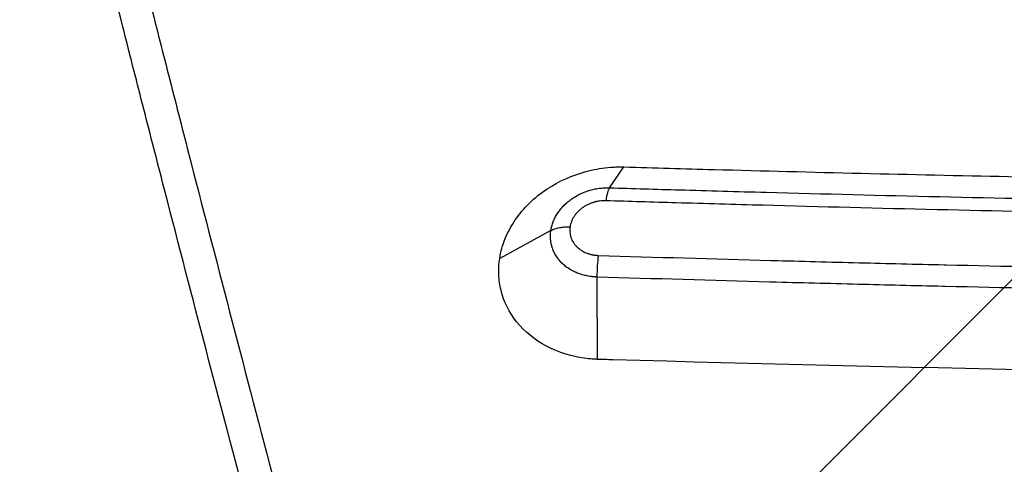
# Model space of a CAD drawing. Units: millimetres. Extents: x -5726 to 5708, y -6068 to 6147.
# Drawn here: x 1907 to 2168, y 2474 to 2592 of the extents above; entities that cross this region are included whole.
import ezdxf

# ---------------------------------------------------------------- set-up
doc = ezdxf.new("R2010")
doc.units = ezdxf.units.MM
doc.header["$LTSCALE"] = 20
doc.linetypes.add('HIDDEN', pattern=[9.525, 6.35, -3.175])
for name, color, linetype in [('2d', 230, 'Continuous'), ('EN-Free_Space', 10, 'HIDDEN'), ('EN-Free_Space_Hatch', 10, 'HIDDEN')]:
    doc.layers.add(name, color=color, linetype=linetype)

msp = doc.modelspace()

# ---------------------------------------------------------------- hatches: boundary and pattern name
at = {"layer": 'EN-Free_Space_Hatch'}
h = msp.add_hatch(dxfattribs=at)
h.set_pattern_fill('ANSI31', color=256, scale=100, angle=180)
h.set_pattern_definition([(225, (2971, 2875), (224.506, -224.506), [])])
edge = h.paths.add_edge_path()
edge.add_line((3430, 2875), (3430, 4626.45))
edge.add_arc((2430, 4626.45), 1000, 360, 540)
edge.add_line((1430, 4626.45), (1430, 2875))
edge.add_arc((2430, 2875), 1000, 540, 720)

# ---------------------------------------------------------------- linework, layer by layer
at = {"layer": '2d'}
for p, q in [((2063.4, 2547.77), (2067.28, 2553.31)), ((2047.87, 2536.42), (2034.29, 2528.99)), ((2047.87, 2536.42), (2034.29, 2528.99)), ((2060.1, 2524.05), (2060.17, 2502.18)), ((1963, 2513.26), (1963, 2513.26)), ((1963, 2479.38), (1963, 2479.38)), ((1971.9, 2479.26), (1971.9, 2479.26))]:
    msp.add_line(p, q, dxfattribs=at)
for centre, major_axis, ratio, start_param, end_param in [((2063.54, 2540.03), (0.23, 8), 0.173755, 0.259289, 1.009976), ((2061.51, 2525.52), (0.24, 8), 0.173771, 1.010271, 1.760333)]:
    msp.add_ellipse(centre, major_axis=major_axis, ratio=ratio, start_param=start_param, end_param=end_param, dxfattribs=at)
for points, knots in [([(1837.55, 3055.18), (1841.29, 3035.41), (1845.28, 3015.05), (1853.77, 2973.15), (1858.26, 2951.62), (1867.74, 2907.4), (1872.72, 2884.71), (1883.17, 2838.18), (1888.64, 2814.34), (1900.07, 2765.5), (1906.02, 2740.5), (1918.42, 2689.33), (1924.86, 2663.16), (1934.9, 2623.01), (1938.31, 2609.48), (1942.65, 2592.37), (1943.52, 2588.94), (1945.27, 2582.07), (1946.15, 2578.62), (1948.8, 2568.25), (1950.58, 2561.31), (1959.54, 2526.46), (1966.92, 2498.12), (1974.52, 2469.31)], [0, 0, 0, 0, 0.1038762, 0.1038762, 0.2077525, 0.2077525, 0.3116287, 0.3116287, 0.4155049, 0.4155049, 0.5193811, 0.5193811, 0.6232574, 0.6232574, 0.6751955, 0.6751955, 0.68818, 0.68818, 0.7011645, 0.7011645, 0.7271336, 0.7271336, 0.8310098, 0.8310098, 0.8310098, 0.8310098]), ([(1966.96, 2464.36), (1959.37, 2493.1), (1951.98, 2521.37), (1943.02, 2556.14), (1941.25, 2563.07), (1938.6, 2573.41), (1937.72, 2576.85), (1935.97, 2583.72), (1935.1, 2587.14), (1930.76, 2604.2), (1927.35, 2617.7), (1917.31, 2657.76), (1910.87, 2683.87), (1898.47, 2734.92), (1892.51, 2759.86), (1881.08, 2808.58), (1875.6, 2832.37), (1865.14, 2878.79), (1860.15, 2901.43), (1850.66, 2945.55), (1846.15, 2967.03), (1837.65, 3008.82), (1833.65, 3029.14), (1829.9, 3048.86)], [0, 0, 0, 0, 0.1050952, 0.1050952, 0.131369, 0.131369, 0.1445059, 0.1445059, 0.1576428, 0.1576428, 0.2101905, 0.2101905, 0.3152857, 0.3152857, 0.4203809, 0.4203809, 0.5254761, 0.5254761, 0.6305714, 0.6305714, 0.7356666, 0.7356666, 0.8407618, 0.8407618, 0.8407618, 0.8407618]), ([(2034.29, 2528.99), (2034.57, 2530.77), (2035.06, 2532.54), (2036.44, 2535.97), (2037.34, 2537.63), (2039.5, 2540.8), (2040.77, 2542.31), (2043.63, 2545.09), (2045.21, 2546.36), (2046.92, 2547.48), (2050.02, 2549.54), (2053.51, 2551.1), (2057.66, 2552.21), (2058.14, 2552.33), (2060.54, 2552.87), (2062.48, 2553.15), (2064.91, 2553.29), (2065.4, 2553.3), (2066.14, 2553.32), (2066.39, 2553.32), (2066.87, 2553.31), (2067.08, 2553.31), (2067.28, 2553.31)], [0, 0, 0, 0, 0.633669, 0.633669, 1.262815, 1.262815, 1.895093, 1.895093, 2.525001, 2.525001, 2.525001, 3.671221, 3.671221, 3.818916, 3.818916, 4.409908, 4.409908, 4.557312, 4.557312, 4.633632, 4.633632, 4.70329, 4.70329, 4.70329, 4.70329]), ([(2067.28, 2553.31), (2075.33, 2553.07), (2083.34, 2552.84), (2104.2, 2552.28), (2117.23, 2551.94), (2156.31, 2551.01), (2182.4, 2550.47), (2271.29, 2548.93), (2334.32, 2548.32), (2462.06, 2548.02), (2526.76, 2548.36), (2657.78, 2550), (2724.03, 2551.35), (2790.75, 2553.26), (2791.73, 2553.29), (2792.72, 2553.32)], [-798.33286, -798.33286, -798.33286, -798.33286, -774.824954, -774.824954, -735.826733, -735.826733, -658.091729, -658.091729, -471.568514, -471.568514, -280.082382, -280.082382, -82.46876, -82.46876, -79.486276, -79.486276, -79.486276, -79.486276]), ([(2047.87, 2536.42), (2047.9, 2536.62), (2047.94, 2536.81), (2047.98, 2537.01), (2048.02, 2537.2), (2048.06, 2537.39), (2048.11, 2537.58), (2048.22, 2537.97), (2048.34, 2538.35), (2048.49, 2538.72), (2048.63, 2539.1), (2048.8, 2539.48), (2048.98, 2539.84), (2049.17, 2540.2), (2049.38, 2540.56), (2049.6, 2540.91), (2049.82, 2541.26), (2050.07, 2541.6), (2050.33, 2541.93), (2050.33, 2541.93), (2050.34, 2541.94), (2050.34, 2541.94), (2050.6, 2542.27), (2050.88, 2542.59), (2051.18, 2542.9), (2051.18, 2542.91), (2051.18, 2542.91), (2051.19, 2542.91), (2051.48, 2543.22), (2051.79, 2543.52), (2052.12, 2543.8), (2052.45, 2544.09), (2052.79, 2544.37), (2053.15, 2544.63), (2053.15, 2544.63), (2053.16, 2544.63), (2053.16, 2544.63), (2053.52, 2544.89), (2053.88, 2545.14), (2054.27, 2545.37), (2054.27, 2545.37), (2054.28, 2545.38), (2054.28, 2545.38), (2054.66, 2545.61), (2055.06, 2545.83), (2055.46, 2546.03), (2055.46, 2546.03), (2055.47, 2546.03), (2055.47, 2546.03), (2055.87, 2546.23), (2056.28, 2546.42), (2056.7, 2546.58), (2057.12, 2546.75), (2057.55, 2546.9), (2057.99, 2547.04), (2058, 2547.04), (2058, 2547.04), (2058, 2547.04), (2058.44, 2547.17), (2058.88, 2547.29), (2059.33, 2547.39), (2059.78, 2547.49), (2060.23, 2547.57), (2060.68, 2547.63), (2061.13, 2547.69), (2061.58, 2547.73), (2062.04, 2547.76), (2062.27, 2547.77), (2062.49, 2547.78), (2062.72, 2547.78), (2062.95, 2547.78), (2063.18, 2547.78), (2063.4, 2547.77)], [0, 0, 0, 0, 0.03125, 0.03125, 0.03125, 0.062377, 0.062377, 0.062377, 0.124734, 0.124734, 0.124734, 0.187153, 0.187153, 0.187153, 0.249573, 0.249573, 0.249573, 0.311969, 0.311969, 0.311969, 0.3125, 0.3125, 0.3125, 0.374388, 0.374388, 0.374388, 0.375, 0.375, 0.375, 0.43687, 0.43687, 0.43687, 0.499348, 0.499348, 0.499348, 0.5, 0.5, 0.5, 0.56183, 0.56183, 0.56183, 0.5625, 0.5625, 0.5625, 0.624374, 0.624374, 0.624374, 0.625, 0.625, 0.625, 0.686945, 0.686945, 0.686945, 0.749512, 0.749512, 0.749512, 0.75, 0.75, 0.75, 0.812109, 0.812109, 0.812109, 0.874729, 0.874729, 0.874729, 0.937359, 0.937359, 0.937359, 0.96875, 0.96875, 0.96875, 1, 1, 1, 1]), ([(2063.4, 2547.77), (2069.6, 2547.58), (2075.81, 2547.4), (2082.02, 2547.22), (2089.68, 2547), (2097.35, 2546.78), (2105.02, 2546.57), (2120.37, 2546.16), (2135.73, 2545.77), (2151.11, 2545.42), (2166.49, 2545.06), (2181.89, 2544.73), (2197.31, 2544.44), (2212.73, 2544.14), (2228.17, 2543.87), (2243.63, 2543.63), (2244.37, 2543.62), (2245.1, 2543.61), (2245.84, 2543.6), (2260.56, 2543.38), (2275.31, 2543.18), (2290.07, 2543.01), (2305.56, 2542.83), (2321.08, 2542.68), (2336.62, 2542.57), (2336.99, 2542.56), (2337.35, 2542.56), (2337.72, 2542.56), (2345.12, 2542.5), (2352.53, 2542.45), (2359.93, 2542.41), (2360.21, 2542.41), (2360.48, 2542.41), (2360.76, 2542.41), (2368.26, 2542.36), (2375.75, 2542.33), (2383.25, 2542.3), (2383.43, 2542.3), (2383.62, 2542.3), (2383.8, 2542.3), (2391.39, 2542.27), (2398.97, 2542.25), (2406.56, 2542.23), (2414.33, 2542.22), (2422.1, 2542.21), (2429.87, 2542.21), (2445.41, 2542.21), (2460.95, 2542.24), (2476.49, 2542.3), (2491.65, 2542.36), (2506.82, 2542.45), (2521.99, 2542.57), (2522.35, 2542.57), (2522.72, 2542.57), (2523.09, 2542.57), (2530.86, 2542.63), (2538.63, 2542.7), (2546.39, 2542.78), (2553.6, 2542.85), (2560.81, 2542.92), (2568.02, 2543), (2568.57, 2543.01), (2569.12, 2543.02), (2569.68, 2543.02), (2584.45, 2543.19), (2599.22, 2543.39), (2613.96, 2543.61), (2614.7, 2543.63), (2615.43, 2543.64), (2616.16, 2543.65), (2631.64, 2543.89), (2647.1, 2544.15), (2662.54, 2544.45), (2676.88, 2544.73), (2691.21, 2545.03), (2705.52, 2545.35), (2706.61, 2545.38), (2707.71, 2545.4), (2708.81, 2545.43), (2716.51, 2545.61), (2724.2, 2545.79), (2731.9, 2545.98), (2738.31, 2546.14), (2744.72, 2546.31), (2751.13, 2546.48), (2752.41, 2546.51), (2753.68, 2546.55), (2754.96, 2546.58), (2762.64, 2546.79), (2770.31, 2547), (2777.98, 2547.23), (2784.19, 2547.4), (2790.4, 2547.59), (2796.6, 2547.78)], [0, 0, 0, 0, 0.025619, 0.025619, 0.025619, 0.05724, 0.05724, 0.05724, 0.120489, 0.120489, 0.120489, 0.183743, 0.183743, 0.183743, 0.246997, 0.246997, 0.246997, 0.25, 0.25, 0.25, 0.310246, 0.310246, 0.310246, 0.373497, 0.373497, 0.373497, 0.375, 0.375, 0.375, 0.405122, 0.405122, 0.405122, 0.40625, 0.40625, 0.40625, 0.436748, 0.436748, 0.436748, 0.4375, 0.4375, 0.4375, 0.468373, 0.468373, 0.468373, 0.499998, 0.499998, 0.499998, 0.563249, 0.563249, 0.563249, 0.625, 0.625, 0.625, 0.626501, 0.626501, 0.626501, 0.658125, 0.658125, 0.658125, 0.6875, 0.6875, 0.6875, 0.689751, 0.689751, 0.689751, 0.75, 0.75, 0.75, 0.753002, 0.753002, 0.753002, 0.816252, 0.816252, 0.816252, 0.875, 0.875, 0.875, 0.879502, 0.879502, 0.879502, 0.911127, 0.911127, 0.911127, 0.9375, 0.9375, 0.9375, 0.942751, 0.942751, 0.942751, 0.974377, 0.974377, 0.974377, 1, 1, 1, 1]), ([(2062.48, 2544.32), (2062.2, 2544.33), (2061.92, 2544.33), (2061.65, 2544.31), (2061.37, 2544.3), (2061.09, 2544.27), (2060.82, 2544.23), (2060.68, 2544.22), (2060.54, 2544.19), (2060.4, 2544.17), (2060.27, 2544.15), (2060.13, 2544.12), (2059.99, 2544.09), (2059.92, 2544.07), (2059.85, 2544.06), (2059.79, 2544.04), (2059.72, 2544.02), (2059.65, 2544.01), (2059.58, 2543.99), (2059.51, 2543.97), (2059.44, 2543.95), (2059.37, 2543.93), (2059.31, 2543.92), (2059.24, 2543.9), (2059.18, 2543.88), (2059.04, 2543.83), (2058.91, 2543.79), (2058.77, 2543.74), (2058.64, 2543.7), (2058.51, 2543.65), (2058.38, 2543.6), (2058.13, 2543.5), (2057.87, 2543.38), (2057.63, 2543.26), (2057.5, 2543.2), (2057.38, 2543.14), (2057.25, 2543.07), (2057.13, 2543), (2057.01, 2542.93), (2056.89, 2542.86), (2056.66, 2542.72), (2056.43, 2542.57), (2056.21, 2542.41), (2055.99, 2542.25), (2055.78, 2542.08), (2055.58, 2541.91), (2055.47, 2541.82), (2055.38, 2541.73), (2055.28, 2541.64), (2055.18, 2541.55), (2055.09, 2541.46), (2055, 2541.36), (2054.91, 2541.26), (2054.82, 2541.17), (2054.73, 2541.06), (2054.69, 2541.02), (2054.64, 2540.97), (2054.6, 2540.91), (2054.56, 2540.87), (2054.52, 2540.82), (2054.48, 2540.77), (2054.4, 2540.66), (2054.32, 2540.56), (2054.24, 2540.45), (2054.17, 2540.35), (2054.1, 2540.25), (2054.03, 2540.14), (2053.89, 2539.93), (2053.77, 2539.71), (2053.65, 2539.48), (2053.59, 2539.37), (2053.54, 2539.26), (2053.49, 2539.15), (2053.44, 2539.03), (2053.39, 2538.92), (2053.34, 2538.81), (2053.25, 2538.57), (2053.18, 2538.34), (2053.12, 2538.1), (2053.05, 2537.87), (2053, 2537.63), (2052.97, 2537.39)], [0, 0, 0, 0, 0.0626025, 0.0626025, 0.0626025, 0.125, 0.125, 0.125, 0.156487, 0.156487, 0.156487, 0.1875, 0.1875, 0.1875, 0.2034187, 0.2034187, 0.2034187, 0.2190622, 0.2190622, 0.2190622, 0.2347049, 0.2347049, 0.2347049, 0.25, 0.25, 0.25, 0.2816248, 0.2816248, 0.2816248, 0.3129024, 0.3129024, 0.3129024, 0.375, 0.375, 0.375, 0.4066857, 0.4066857, 0.4066857, 0.437936, 0.437936, 0.437936, 0.5, 0.5, 0.5, 0.5629375, 0.5629375, 0.5629375, 0.594165, 0.594165, 0.594165, 0.625, 0.625, 0.625, 0.6566368, 0.6566368, 0.6566368, 0.6722461, 0.6722461, 0.6722461, 0.6875, 0.6875, 0.6875, 0.7190762, 0.7190762, 0.7190762, 0.75, 0.75, 0.75, 0.8127488, 0.8127488, 0.8127488, 0.8439641, 0.8439641, 0.8439641, 0.875, 0.875, 0.875, 0.9375592, 0.9375592, 0.9375592, 1, 1, 1, 1]), ([(2797.52, 2544.33), (2791.31, 2544.13), (2785.09, 2543.95), (2778.86, 2543.77), (2771.18, 2543.54), (2763.48, 2543.33), (2755.78, 2543.12), (2754.5, 2543.08), (2753.22, 2543.05), (2751.94, 2543.01), (2745.52, 2542.84), (2739.09, 2542.67), (2732.66, 2542.51), (2724.95, 2542.32), (2717.23, 2542.13), (2709.51, 2541.95), (2708.41, 2541.92), (2707.31, 2541.9), (2706.21, 2541.87), (2691.86, 2541.54), (2677.51, 2541.24), (2663.13, 2540.96), (2647.65, 2540.66), (2632.15, 2540.39), (2616.64, 2540.15), (2615.9, 2540.14), (2615.16, 2540.13), (2614.42, 2540.12), (2599.64, 2539.89), (2584.84, 2539.69), (2570.03, 2539.52), (2569.48, 2539.51), (2568.92, 2539.51), (2568.37, 2539.5), (2561.14, 2539.42), (2553.91, 2539.34), (2546.69, 2539.27), (2538.9, 2539.19), (2531.11, 2539.13), (2523.33, 2539.07), (2522.96, 2539.06), (2522.59, 2539.06), (2522.22, 2539.06), (2507.01, 2538.94), (2491.81, 2538.85), (2476.6, 2538.79), (2461.03, 2538.73), (2445.45, 2538.7), (2429.87, 2538.7), (2422.08, 2538.7), (2414.29, 2538.71), (2406.5, 2538.72), (2398.9, 2538.74), (2391.29, 2538.76), (2383.68, 2538.79), (2383.5, 2538.79), (2383.31, 2538.79), (2383.13, 2538.79), (2375.62, 2538.82), (2368.1, 2538.85), (2360.59, 2538.9), (2360.31, 2538.9), (2360.03, 2538.9), (2359.75, 2538.9), (2352.33, 2538.94), (2344.91, 2538.99), (2337.49, 2539.05), (2337.12, 2539.05), (2336.75, 2539.05), (2336.38, 2539.06), (2320.8, 2539.18), (2305.25, 2539.33), (2289.71, 2539.51), (2274.92, 2539.68), (2260.14, 2539.88), (2245.37, 2540.1), (2244.64, 2540.11), (2243.9, 2540.13), (2243.16, 2540.14), (2227.66, 2540.38), (2212.18, 2540.65), (2196.72, 2540.95), (2181.27, 2541.25), (2165.82, 2541.58), (2150.4, 2541.94), (2134.98, 2542.3), (2119.58, 2542.69), (2104.2, 2543.11), (2096.5, 2543.32), (2088.82, 2543.54), (2081.14, 2543.76), (2074.91, 2543.94), (2068.7, 2544.13), (2062.48, 2544.32)], [0, 0, 0, 0, 0.025611, 0.025611, 0.025611, 0.057236, 0.057236, 0.057236, 0.0625, 0.0625, 0.0625, 0.088862, 0.088862, 0.088862, 0.120487, 0.120487, 0.120487, 0.125, 0.125, 0.125, 0.183739, 0.183739, 0.183739, 0.246991, 0.246991, 0.246991, 0.25, 0.25, 0.25, 0.310243, 0.310243, 0.310243, 0.3125, 0.3125, 0.3125, 0.34187, 0.34187, 0.34187, 0.373495, 0.373495, 0.373495, 0.375, 0.375, 0.375, 0.436749, 0.436749, 0.436749, 0.5, 0.5, 0.5, 0.531627, 0.531627, 0.531627, 0.5625, 0.5625, 0.5625, 0.563253, 0.563253, 0.563253, 0.59375, 0.59375, 0.59375, 0.59488, 0.59488, 0.59488, 0.625, 0.625, 0.625, 0.626506, 0.626506, 0.626506, 0.689759, 0.689759, 0.689759, 0.75, 0.75, 0.75, 0.75301, 0.75301, 0.75301, 0.816263, 0.816263, 0.816263, 0.879516, 0.879516, 0.879516, 0.942767, 0.942767, 0.942767, 0.974391, 0.974391, 0.974391, 1, 1, 1, 1]), ([(2060.1, 2524.05), (2060.1, 2524.05), (2060.09, 2524.05), (2060.08, 2524.05), (2060.08, 2524.05), (2060.07, 2524.05), (2060.06, 2524.05), (2060.05, 2524.05), (2060.03, 2524.05), (2060.02, 2524.06), (2060, 2524.06), (2059.99, 2524.06), (2059.98, 2524.06), (2059.95, 2524.06), (2059.92, 2524.06), (2059.89, 2524.06), (2059.83, 2524.06), (2059.77, 2524.07), (2059.72, 2524.07), (2059.66, 2524.07), (2059.6, 2524.07), (2059.55, 2524.08), (2059.5, 2524.08), (2059.46, 2524.08), (2059.42, 2524.09), (2059.34, 2524.09), (2059.27, 2524.1), (2059.2, 2524.1), (2059.09, 2524.11), (2058.98, 2524.12), (2058.86, 2524.14), (2058.82, 2524.14), (2058.78, 2524.15), (2058.74, 2524.15), (2058.67, 2524.16), (2058.6, 2524.17), (2058.52, 2524.18), (2058.41, 2524.19), (2058.3, 2524.21), (2058.19, 2524.22), (2057.96, 2524.26), (2057.74, 2524.3), (2057.52, 2524.34), (2057.48, 2524.35), (2057.44, 2524.36), (2057.4, 2524.36), (2057.22, 2524.4), (2057.04, 2524.44), (2056.86, 2524.48), (2056.65, 2524.54), (2056.43, 2524.59), (2056.22, 2524.66), (2056.18, 2524.67), (2056.14, 2524.68), (2056.11, 2524.69), (2055.93, 2524.74), (2055.76, 2524.8), (2055.59, 2524.86), (2055.38, 2524.93), (2055.18, 2525), (2054.98, 2525.08), (2054.95, 2525.09), (2054.91, 2525.11), (2054.88, 2525.12), (2054.51, 2525.27), (2054.15, 2525.43), (2053.81, 2525.61), (2053.78, 2525.63), (2053.75, 2525.64), (2053.72, 2525.66), (2053.56, 2525.74), (2053.4, 2525.83), (2053.25, 2525.91), (2053.06, 2526.02), (2052.88, 2526.13), (2052.7, 2526.24), (2052.68, 2526.26), (2052.65, 2526.28), (2052.62, 2526.3), (2052.3, 2526.51), (2051.99, 2526.74), (2051.69, 2526.97), (2051.37, 2527.23), (2051.07, 2527.5), (2050.78, 2527.79), (2050.76, 2527.8), (2050.74, 2527.82), (2050.72, 2527.84), (2050.46, 2528.11), (2050.21, 2528.39), (2049.97, 2528.68), (2049.96, 2528.7), (2049.94, 2528.72), (2049.93, 2528.74), (2049.82, 2528.88), (2049.71, 2529.02), (2049.61, 2529.16), (2049.49, 2529.33), (2049.38, 2529.49), (2049.28, 2529.66), (2049.27, 2529.67), (2049.26, 2529.69), (2049.24, 2529.71), (2049.05, 2530.03), (2048.87, 2530.35), (2048.71, 2530.69), (2048.63, 2530.86), (2048.55, 2531.04), (2048.47, 2531.22), (2048.4, 2531.4), (2048.33, 2531.58), (2048.27, 2531.77), (2048.27, 2531.78), (2048.26, 2531.8), (2048.26, 2531.81), (2048.23, 2531.89), (2048.21, 2531.97), (2048.18, 2532.05), (2048.15, 2532.14), (2048.13, 2532.24), (2048.1, 2532.33), (2048.05, 2532.52), (2048, 2532.71), (2047.96, 2532.9), (2047.96, 2532.91), (2047.96, 2532.92), (2047.96, 2532.94), (2047.88, 2533.31), (2047.83, 2533.68), (2047.79, 2534.06), (2047.79, 2534.07), (2047.79, 2534.07), (2047.79, 2534.08), (2047.76, 2534.46), (2047.75, 2534.85), (2047.76, 2535.23), (2047.76, 2535.24), (2047.76, 2535.24), (2047.76, 2535.24), (2047.77, 2535.44), (2047.78, 2535.63), (2047.8, 2535.83), (2047.82, 2536.03), (2047.84, 2536.22), (2047.87, 2536.42)], [0, 0, 0, 0, 0.0007521, 0.0007521, 0.0007521, 0.0015852, 0.0015852, 0.0015852, 0.003295, 0.003295, 0.003295, 0.0050632, 0.0050632, 0.0050632, 0.0087725, 0.0087725, 0.0087725, 0.0167801, 0.0167801, 0.0167801, 0.0251365, 0.0251365, 0.0251365, 0.03125, 0.03125, 0.03125, 0.0409992, 0.0409992, 0.0409992, 0.0566634, 0.0566634, 0.0566634, 0.0625, 0.0625, 0.0625, 0.0723148, 0.0723148, 0.0723148, 0.0879701, 0.0879701, 0.0879701, 0.1193113, 0.1193113, 0.1193113, 0.125, 0.125, 0.125, 0.1506679, 0.1506679, 0.1506679, 0.1819955, 0.1819955, 0.1819955, 0.1875, 0.1875, 0.1875, 0.2133415, 0.2133415, 0.2133415, 0.2446985, 0.2446985, 0.2446985, 0.25, 0.25, 0.25, 0.3074254, 0.3074254, 0.3074254, 0.3125, 0.3125, 0.3125, 0.3388068, 0.3388068, 0.3388068, 0.3701973, 0.3701973, 0.3701973, 0.375, 0.375, 0.375, 0.4330018, 0.4330018, 0.4330018, 0.4958587, 0.4958587, 0.4958587, 0.5, 0.5, 0.5, 0.5587462, 0.5587462, 0.5587462, 0.5625, 0.5625, 0.5625, 0.5902117, 0.5902117, 0.5902117, 0.6216736, 0.6216736, 0.6216736, 0.625, 0.625, 0.625, 0.6845556, 0.6845556, 0.6845556, 0.7160361, 0.7160361, 0.7160361, 0.7476192, 0.7476192, 0.7476192, 0.75, 0.75, 0.75, 0.7634299, 0.7634299, 0.7634299, 0.7791983, 0.7791983, 0.7791983, 0.8107251, 0.8107251, 0.8107251, 0.8125, 0.8125, 0.8125, 0.8737851, 0.8737851, 0.8737851, 0.875, 0.875, 0.875, 0.9368921, 0.9368921, 0.9368921, 0.9375, 0.9375, 0.9375, 0.96875, 0.96875, 0.96875, 0.9999902, 0.9999902, 0.9999902, 0.9999902]), ([(2047.87, 2536.42), (2048.18, 2536.59), (2048.54, 2536.74), (2048.92, 2536.87), (2049.3, 2537), (2049.71, 2537.11), (2050.14, 2537.19), (2050.58, 2537.28), (2051.04, 2537.34), (2051.51, 2537.37), (2051.98, 2537.4), (2052.47, 2537.41), (2052.97, 2537.39)], [0, 0, 0, 0, 0.25, 0.25, 0.25, 0.5, 0.5, 0.5, 0.75, 0.75, 0.75, 0.9999998, 0.9999998, 0.9999998, 0.9999998]), ([(2047.87, 2536.42), (2048.19, 2536.6), (2048.54, 2536.75), (2049.3, 2537.01), (2049.71, 2537.11), (2050.58, 2537.28), (2051.04, 2537.34), (2051.98, 2537.41), (2052.47, 2537.41), (2052.97, 2537.39)], [0.0000001, 0.0000001, 0.0000001, 0.0000001, 0.25, 0.25, 0.5, 0.5, 0.75, 0.75, 1, 1, 1, 1]), ([(2052.97, 2537.39), (2052.93, 2537.15), (2052.91, 2536.91), (2052.9, 2536.67), (2052.89, 2536.43), (2052.9, 2536.19), (2052.92, 2535.96), (2052.94, 2535.72), (2052.97, 2535.49), (2053.02, 2535.26), (2053.02, 2535.25), (2053.02, 2535.25), (2053.02, 2535.25), (2053.05, 2535.13), (2053.08, 2535.01), (2053.11, 2534.9), (2053.12, 2534.84), (2053.14, 2534.78), (2053.16, 2534.72), (2053.17, 2534.67), (2053.19, 2534.62), (2053.21, 2534.57), (2053.21, 2534.56), (2053.21, 2534.56), (2053.21, 2534.55), (2053.25, 2534.44), (2053.29, 2534.33), (2053.34, 2534.22), (2053.38, 2534.11), (2053.43, 2534), (2053.48, 2533.89), (2053.58, 2533.68), (2053.69, 2533.48), (2053.82, 2533.28), (2053.82, 2533.28), (2053.82, 2533.27), (2053.83, 2533.26), (2053.89, 2533.16), (2053.96, 2533.06), (2054.03, 2532.96), (2054.1, 2532.87), (2054.16, 2532.78), (2054.23, 2532.69), (2054.24, 2532.68), (2054.25, 2532.67), (2054.25, 2532.66), (2054.4, 2532.48), (2054.56, 2532.31), (2054.72, 2532.14), (2054.73, 2532.13), (2054.74, 2532.12), (2054.75, 2532.11), (2054.92, 2531.94), (2055.11, 2531.77), (2055.31, 2531.61), (2055.49, 2531.47), (2055.68, 2531.33), (2055.89, 2531.19), (2055.9, 2531.18), (2055.91, 2531.17), (2055.93, 2531.17), (2056.04, 2531.1), (2056.15, 2531.03), (2056.26, 2530.96), (2056.36, 2530.91), (2056.46, 2530.85), (2056.56, 2530.8), (2056.57, 2530.79), (2056.59, 2530.78), (2056.61, 2530.77), (2056.82, 2530.66), (2057.04, 2530.56), (2057.27, 2530.47), (2057.29, 2530.46), (2057.31, 2530.45), (2057.33, 2530.45), (2057.45, 2530.4), (2057.57, 2530.35), (2057.7, 2530.31), (2057.81, 2530.27), (2057.91, 2530.24), (2058.02, 2530.2), (2058.04, 2530.2), (2058.07, 2530.19), (2058.09, 2530.18), (2058.22, 2530.15), (2058.35, 2530.11), (2058.48, 2530.08), (2058.59, 2530.05), (2058.7, 2530.02), (2058.81, 2530), (2058.84, 2530), (2058.86, 2529.99), (2058.89, 2529.99), (2059.02, 2529.96), (2059.16, 2529.93), (2059.3, 2529.91), (2059.37, 2529.9), (2059.44, 2529.89), (2059.51, 2529.88), (2059.57, 2529.87), (2059.64, 2529.87), (2059.71, 2529.86), (2059.78, 2529.85), (2059.85, 2529.84), (2059.92, 2529.84), (2059.99, 2529.83), (2060.06, 2529.83), (2060.13, 2529.82), (2060.17, 2529.82), (2060.2, 2529.82), (2060.24, 2529.81), (2060.27, 2529.81), (2060.31, 2529.81), (2060.35, 2529.81), (2060.36, 2529.81), (2060.38, 2529.81), (2060.4, 2529.81), (2060.41, 2529.81), (2060.42, 2529.81), (2060.43, 2529.81), (2060.43, 2529.81), (2060.44, 2529.81), (2060.45, 2529.8), (2060.46, 2529.8), (2060.46, 2529.8), (2060.47, 2529.8)], [0, 0, 0, 0, 0.062828, 0.062828, 0.062828, 0.125, 0.125, 0.125, 0.1875, 0.1875, 0.1875, 0.188501, 0.188501, 0.188501, 0.219935, 0.219935, 0.219935, 0.235645, 0.235645, 0.235645, 0.25, 0.25, 0.25, 0.251357, 0.251357, 0.251357, 0.282792, 0.282792, 0.282792, 0.314233, 0.314233, 0.314233, 0.375, 0.375, 0.375, 0.377123, 0.377123, 0.377123, 0.408569, 0.408569, 0.408569, 0.4375, 0.4375, 0.4375, 0.440032, 0.440032, 0.440032, 0.5, 0.5, 0.5, 0.502958, 0.502958, 0.502958, 0.565907, 0.565907, 0.565907, 0.625, 0.625, 0.625, 0.628863, 0.628863, 0.628863, 0.66035, 0.66035, 0.66035, 0.6875, 0.6875, 0.6875, 0.691837, 0.691837, 0.691837, 0.75, 0.75, 0.75, 0.754821, 0.754821, 0.754821, 0.786314, 0.786314, 0.786314, 0.8125, 0.8125, 0.8125, 0.817813, 0.817813, 0.817813, 0.849303, 0.849303, 0.849303, 0.875, 0.875, 0.875, 0.880815, 0.880815, 0.880815, 0.912328, 0.912328, 0.912328, 0.928077, 0.928077, 0.928077, 0.943824, 0.943824, 0.943824, 0.959569, 0.959569, 0.959569, 0.975313, 0.975313, 0.975313, 0.983186, 0.983186, 0.983186, 0.991059, 0.991059, 0.991059, 0.994996, 0.994996, 0.994996, 0.996964, 0.996964, 0.996964, 0.998933, 0.998933, 0.998933, 1, 1, 1, 1]), ([(2060.17, 2502.18), (2059.97, 2502.19), (2059.77, 2502.2), (2059.31, 2502.22), (2059.07, 2502.24), (2058.35, 2502.29), (2057.87, 2502.34), (2053.55, 2502.85), (2049.91, 2503.97), (2043.55, 2507.35), (2040.87, 2509.54), (2036.79, 2514.66), (2035.38, 2517.5), (2034.64, 2520.53), (2034.3, 2521.92), (2034.1, 2523.33), (2033.99, 2526.16), (2034.07, 2527.57), (2034.29, 2528.99)], [-3.766395, -3.766395, -3.766395, -3.766395, -3.699626, -3.699626, -3.626451, -3.626451, -3.478991, -3.478991, -2.285063, -2.285063, -1.121166, -1.121166, 0, 0, 0, 0.512127, 0.512127, 1.016131, 1.016131, 1.016131, 1.016131]), ([(2060.47, 2529.8), (2075.72, 2529.33), (2091, 2528.89), (2106.3, 2528.47), (2106.4, 2528.47), (2106.49, 2528.47), (2106.58, 2528.47), (2114.28, 2528.26), (2121.99, 2528.05), (2129.7, 2527.86), (2137.22, 2527.67), (2144.75, 2527.49), (2152.29, 2527.31), (2152.47, 2527.31), (2152.65, 2527.3), (2152.84, 2527.3), (2168.28, 2526.94), (2183.73, 2526.61), (2199.21, 2526.3), (2214.31, 2526.01), (2229.44, 2525.74), (2244.58, 2525.51), (2244.95, 2525.5), (2245.32, 2525.49), (2245.69, 2525.49), (2260.73, 2525.25), (2275.8, 2525.05), (2290.88, 2524.87), (2291.35, 2524.86), (2291.81, 2524.86), (2292.28, 2524.85), (2300.05, 2524.76), (2307.83, 2524.68), (2315.61, 2524.6), (2322.83, 2524.53), (2330.06, 2524.47), (2337.28, 2524.41), (2337.84, 2524.41), (2338.4, 2524.4), (2338.96, 2524.4), (2354.52, 2524.28), (2370.09, 2524.19), (2385.66, 2524.13), (2400.48, 2524.07), (2415.3, 2524.04), (2430.13, 2524.04), (2430.87, 2524.04), (2431.62, 2524.04), (2432.36, 2524.04), (2447.1, 2524.05), (2461.83, 2524.08), (2476.57, 2524.13), (2477.41, 2524.14), (2478.24, 2524.14), (2479.08, 2524.14), (2485.98, 2524.17), (2492.89, 2524.21), (2499.79, 2524.25), (2500.67, 2524.25), (2501.56, 2524.26), (2502.44, 2524.26), (2509.3, 2524.3), (2516.16, 2524.35), (2523.01, 2524.41), (2523.94, 2524.41), (2524.87, 2524.42), (2525.8, 2524.43), (2541.37, 2524.55), (2556.91, 2524.71), (2572.44, 2524.9), (2586.85, 2525.07), (2601.25, 2525.27), (2615.63, 2525.5), (2616.74, 2525.52), (2617.85, 2525.53), (2618.96, 2525.55), (2634.45, 2525.8), (2649.92, 2526.08), (2665.37, 2526.38), (2673.1, 2526.54), (2680.82, 2526.7), (2688.54, 2526.87), (2696.25, 2527.03), (2703.96, 2527.21), (2711.67, 2527.39), (2719.38, 2527.58), (2727.08, 2527.77), (2734.78, 2527.96), (2742.48, 2528.16), (2750.17, 2528.37), (2757.86, 2528.58), (2761.7, 2528.68), (2765.54, 2528.79), (2769.38, 2528.9), (2773.23, 2529.01), (2777.07, 2529.12), (2780.91, 2529.24), (2784.75, 2529.35), (2788.58, 2529.47), (2792.42, 2529.58), (2793.38, 2529.61), (2794.34, 2529.64), (2795.3, 2529.67), (2796.26, 2529.7), (2797.22, 2529.73), (2798.17, 2529.76), (2798.62, 2529.77), (2799.07, 2529.79), (2799.52, 2529.8)], [0, 0, 0, 0, 0.0625, 0.0625, 0.0625, 0.062874, 0.062874, 0.062874, 0.094311, 0.094311, 0.094311, 0.125, 0.125, 0.125, 0.125749, 0.125749, 0.125749, 0.188625, 0.188625, 0.188625, 0.25, 0.25, 0.25, 0.2515, 0.2515, 0.2515, 0.3125, 0.3125, 0.3125, 0.314376, 0.314376, 0.314376, 0.345815, 0.345815, 0.345815, 0.375, 0.375, 0.375, 0.377253, 0.377253, 0.377253, 0.44013, 0.44013, 0.44013, 0.5, 0.5, 0.5, 0.503006, 0.503006, 0.503006, 0.5625, 0.5625, 0.5625, 0.565883, 0.565883, 0.565883, 0.59375, 0.59375, 0.59375, 0.597321, 0.597321, 0.597321, 0.625, 0.625, 0.625, 0.62876, 0.62876, 0.62876, 0.691637, 0.691637, 0.691637, 0.75, 0.75, 0.75, 0.754513, 0.754513, 0.754513, 0.817389, 0.817389, 0.817389, 0.848828, 0.848828, 0.848828, 0.880265, 0.880265, 0.880265, 0.911703, 0.911703, 0.911703, 0.943141, 0.943141, 0.943141, 0.958859, 0.958859, 0.958859, 0.974578, 0.974578, 0.974578, 0.990296, 0.990296, 0.990296, 0.994226, 0.994226, 0.994226, 0.998155, 0.998155, 0.998155, 1, 1, 1, 1]), ([(2799.9, 2524.05), (2799.45, 2524.04), (2798.99, 2524.02), (2798.54, 2524.01), (2797.58, 2523.98), (2796.62, 2523.95), (2795.66, 2523.92), (2794.7, 2523.89), (2793.74, 2523.86), (2792.78, 2523.83), (2788.94, 2523.71), (2785.09, 2523.6), (2781.25, 2523.49), (2777.41, 2523.37), (2773.56, 2523.26), (2769.72, 2523.15), (2765.87, 2523.04), (2762.03, 2522.93), (2758.18, 2522.83), (2750.48, 2522.61), (2742.78, 2522.41), (2735.08, 2522.21), (2727.37, 2522.01), (2719.66, 2521.82), (2711.95, 2521.64), (2704.23, 2521.45), (2696.51, 2521.28), (2688.79, 2521.11), (2681.07, 2520.94), (2673.34, 2520.78), (2665.6, 2520.62), (2650.14, 2520.31), (2634.66, 2520.03), (2619.15, 2519.79), (2618.04, 2519.77), (2616.93, 2519.75), (2615.82, 2519.73), (2601.42, 2519.51), (2587.01, 2519.3), (2572.58, 2519.13), (2557.04, 2518.94), (2541.48, 2518.78), (2525.9, 2518.66), (2524.97, 2518.65), (2524.04, 2518.64), (2523.11, 2518.64), (2516.25, 2518.58), (2509.38, 2518.53), (2502.51, 2518.49), (2501.63, 2518.49), (2500.75, 2518.48), (2499.86, 2518.48), (2492.95, 2518.43), (2486.04, 2518.4), (2479.13, 2518.37), (2478.29, 2518.37), (2477.46, 2518.36), (2476.62, 2518.36), (2461.87, 2518.3), (2447.11, 2518.27), (2432.37, 2518.27), (2431.62, 2518.27), (2430.88, 2518.27), (2430.14, 2518.27), (2415.29, 2518.27), (2400.45, 2518.3), (2385.61, 2518.36), (2370.03, 2518.42), (2354.45, 2518.51), (2338.87, 2518.63), (2338.31, 2518.63), (2337.75, 2518.64), (2337.2, 2518.64), (2329.96, 2518.7), (2322.73, 2518.76), (2315.5, 2518.84), (2307.71, 2518.91), (2299.92, 2519), (2292.14, 2519.09), (2291.68, 2519.09), (2291.21, 2519.1), (2290.75, 2519.1), (2275.65, 2519.28), (2260.57, 2519.49), (2245.51, 2519.73), (2245.14, 2519.73), (2244.77, 2519.74), (2244.4, 2519.74), (2229.24, 2519.98), (2214.1, 2520.25), (2198.98, 2520.55), (2183.49, 2520.85), (2168.02, 2521.18), (2152.57, 2521.54), (2152.38, 2521.55), (2152.2, 2521.55), (2152.02, 2521.55), (2144.47, 2521.73), (2136.93, 2521.91), (2129.4, 2522.11), (2121.68, 2522.3), (2113.97, 2522.5), (2106.26, 2522.71), (2106.17, 2522.71), (2106.08, 2522.72), (2105.99, 2522.72), (2090.66, 2523.14), (2075.37, 2523.58), (2060.1, 2524.05)], [0, 0, 0, 0, 0.001856, 0.001856, 0.001856, 0.00578, 0.00578, 0.00578, 0.009703, 0.009703, 0.009703, 0.025401, 0.025401, 0.025401, 0.041106, 0.041106, 0.041106, 0.056815, 0.056815, 0.056815, 0.088246, 0.088246, 0.088246, 0.119691, 0.119691, 0.119691, 0.151143, 0.151143, 0.151143, 0.182598, 0.182598, 0.182598, 0.245496, 0.245496, 0.245496, 0.25, 0.25, 0.25, 0.308371, 0.308371, 0.308371, 0.371249, 0.371249, 0.371249, 0.375, 0.375, 0.375, 0.402687, 0.402687, 0.402687, 0.40625, 0.40625, 0.40625, 0.434125, 0.434125, 0.434125, 0.4375, 0.4375, 0.4375, 0.497001, 0.497001, 0.497001, 0.5, 0.5, 0.5, 0.559877, 0.559877, 0.559877, 0.622754, 0.622754, 0.622754, 0.625, 0.625, 0.625, 0.654191, 0.654191, 0.654191, 0.685629, 0.685629, 0.685629, 0.6875, 0.6875, 0.6875, 0.748505, 0.748505, 0.748505, 0.75, 0.75, 0.75, 0.811379, 0.811379, 0.811379, 0.874253, 0.874253, 0.874253, 0.875, 0.875, 0.875, 0.905691, 0.905691, 0.905691, 0.937127, 0.937127, 0.937127, 0.9375, 0.9375, 0.9375, 1, 1, 1, 1]), ([(2799.83, 2502.18), (2799.66, 2502.18), (2799.51, 2502.17), (2793.32, 2501.99), (2787.27, 2501.82), (2769.51, 2501.34), (2757.79, 2501.04), (2723.46, 2500.19), (2700.8, 2499.69), (2634.66, 2498.41), (2591.02, 2497.79), (2463.48, 2496.61), (2379.36, 2496.67), (2218.07, 2498.37), (2140.89, 2499.88), (2062.83, 2502.1), (2061.5, 2502.14), (2060.17, 2502.18)], [-796.163461, -796.163461, -796.163461, -796.163461, -795.737851, -795.737851, -777.278105, -777.278105, -741.608921, -741.608921, -672.900046, -672.900046, -541.43543, -541.43543, -289.181846, -289.181846, -56.169875, -56.169875, -51.628912, -51.628912, -51.628912, -51.628912])]:
    msp.add_open_spline(points, degree=3, knots=knots, dxfattribs=at)
at = {"layer": 'EN-Free_Space', "flags": 128}
msp.add_lwpolyline([(3430, 2875), (3430, 4626.45, 1), (1430, 4626.45), (1430, 2875, 1), (3430, 2875)], format="xyb", close=True, dxfattribs=at)

doc.saveas('drawing.dxf')
